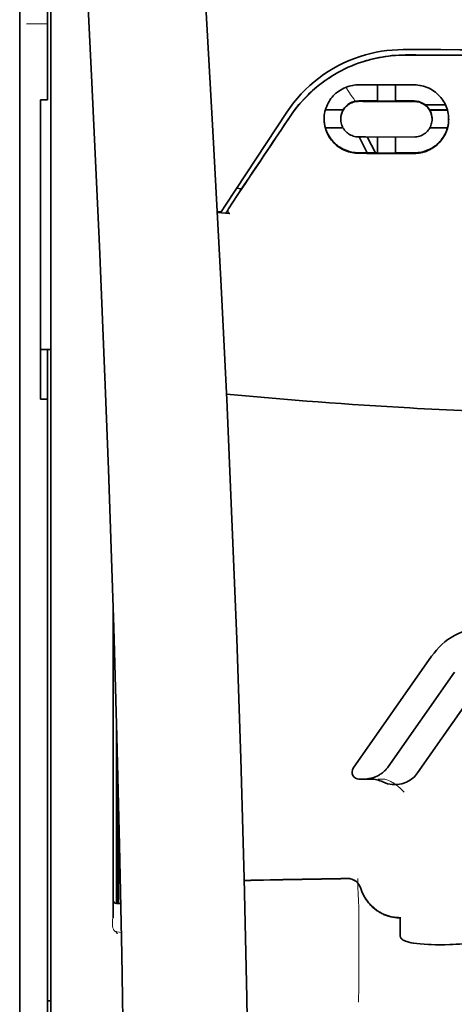
# Model space of a CAD drawing. Units: millimetres. Extents: x -3276 to 12362, y 1232 to 5338.
# Drawn here: x 1425 to 1457, y 4344 to 4415 of the extents above; entities that cross this region are included whole.
import ezdxf

# ---------------------------------------------------------------- set-up
doc = ezdxf.new("R2010")
doc.units = ezdxf.units.MM

msp = doc.modelspace()

# ---------------------------------------------------------------- linework, layer by layer
at = {"color": 5, "lineweight": 13, "ltscale": 0.142362}
msp.add_line((1425.378, 4409.147), (1425.378, 4420.45), dxfattribs=at)
at = {"color": 5, "lineweight": 35, "ltscale": 0.138616}
msp.add_line((1425.378, 4420.42), (1425.378, 4409.415), dxfattribs=at)
at = {"color": 5, "lineweight": 35, "ltscale": 0.142362}
msp.add_line((1427.362, 4420.45), (1427.362, 4409.147), dxfattribs=at)
at = {"color": 5, "lineweight": 13, "ltscale": 0.196584}
msp.add_line((1427.61, 4404.17), (1427.61, 4419.776), dxfattribs=at)
at = {"color": 5, "lineweight": 35, "ltscale": 0.194391}
msp.add_line((1427.61, 4404.331), (1427.61, 4419.763), dxfattribs=at)
at = {"color": 5, "lineweight": 13, "ltscale": 0.01875}
msp.add_line((1427.362, 4414.32), (1425.874, 4414.32), dxfattribs=at)
at = {"color": 5, "lineweight": 35, "ltscale": 0.002905}
msp.add_line((1449.691, 4409.954), (1449.921, 4409.954), dxfattribs=at)
at = {"color": 5, "lineweight": 35, "ltscale": 0.047096}
msp.add_line((1449.921, 4409.954), (1453.66, 4409.948), dxfattribs=at)
at = {"color": 5, "lineweight": 35, "ltscale": 0.014662}
msp.add_line((1451.03, 4409.952), (1451.03, 4408.788), dxfattribs=at)
at = {"color": 5, "lineweight": 35, "ltscale": 0.014663}
msp.add_line((1452.321, 4409.95), (1452.321, 4408.785), dxfattribs=at)
at = {"color": 5, "lineweight": 35, "ltscale": 0.097135}
msp.add_line((1425.378, 4409.415), (1425.378, 4401.703), dxfattribs=at)
at = {"color": 5, "lineweight": 13, "ltscale": 0.097136}
msp.add_line((1425.378, 4409.147), (1425.378, 4401.436), dxfattribs=at)
at = {"color": 5, "lineweight": 35, "ltscale": 0.00322}
msp.add_line((1427.362, 4408.892), (1427.362, 4409.147), dxfattribs=at)
at = {"color": 5, "lineweight": 35, "ltscale": 0.00625}
for p, q in [((1426.866, 4408.892), (1427.362, 4408.892)), ((1426.866, 4387.435), (1427.362, 4387.435))]:
    msp.add_line(p, q, dxfattribs=at)
at = {"color": 5, "lineweight": 35, "ltscale": 0.093916}
msp.add_line((1426.866, 4408.892), (1426.866, 4401.436), dxfattribs=at)
at = {"color": 5, "lineweight": 35, "ltscale": 0.006046}
msp.add_line((1449.691, 4408.806), (1450.171, 4408.805), dxfattribs=at)
at = {"color": 5, "lineweight": 35, "ltscale": 0.003732}
msp.add_line((1449.691, 4408.774), (1449.987, 4408.773), dxfattribs=at)
at = {"color": 5, "lineweight": 35, "ltscale": 0.046268}
msp.add_line((1449.987, 4408.773), (1453.66, 4408.767), dxfattribs=at)
at = {"color": 5, "lineweight": 35, "ltscale": 0.010829}
msp.add_line((1450.171, 4408.805), (1451.03, 4408.804), dxfattribs=at)
at = {"color": 5, "lineweight": 35, "ltscale": 0.01625}
for p, q in [((1451.03, 4408.788), (1452.321, 4408.785)), ((1451.03, 4405.067), (1452.321, 4405.065))]:
    msp.add_line(p, q, dxfattribs=at)
at = {"color": 5, "lineweight": 35, "ltscale": 0.016875}
for p, q in [((1452.321, 4408.802), (1453.66, 4408.8)), ((1452.321, 4405.085), (1453.66, 4405.083))]:
    msp.add_line(p, q, dxfattribs=at)
at = {"color": 5, "lineweight": 35, "ltscale": 0.018211}
msp.add_line((1455.912, 4408.519), (1454.466, 4408.519), dxfattribs=at)
at = {"color": 5, "lineweight": 13, "ltscale": 0.018211}
msp.add_line((1455.912, 4408.519), (1454.466, 4408.519), dxfattribs=at)
at = {"color": 5, "lineweight": 35, "ltscale": 0.100263}
msp.add_line((1440.143, 4401.346), (1444.526, 4407.99), dxfattribs=at)
at = {"color": 5, "lineweight": 35, "ltscale": 0.016102}
for p, q in [((1447.295, 4408.173), (1448.574, 4408.17)), ((1447.295, 4408.156), (1448.574, 4408.154))]:
    msp.add_line(p, q, dxfattribs=at)
at = {"color": 5, "lineweight": 35, "ltscale": 0.000209}
for p, q in [((1448.574, 4408.17), (1448.574, 4408.154)), ((1454.777, 4408.16), (1454.777, 4408.144))]:
    msp.add_line(p, q, dxfattribs=at)
at = {"color": 5, "lineweight": 35, "ltscale": 0.016103}
for p, q in [((1456.056, 4408.159), (1454.777, 4408.16)), ((1456.056, 4408.142), (1454.777, 4408.144)), ((1456.056, 4406.868), (1454.777, 4406.869))]:
    msp.add_line(p, q, dxfattribs=at)
at = {"color": 5, "lineweight": 35, "ltscale": 0.015978}
msp.add_line((1447.295, 4406.882), (1448.564, 4406.879), dxfattribs=at)
at = {"color": 5, "lineweight": 35, "ltscale": 0.000212}
msp.add_line((1448.401, 4407.5), (1448.401, 4407.516), dxfattribs=at)
at = {"color": 5, "lineweight": 35, "ltscale": 0.000211}
msp.add_line((1454.95, 4407.489), (1454.95, 4407.506), dxfattribs=at)
at = {"color": 5, "lineweight": 35, "ltscale": 0.006006}
msp.add_line((1449.691, 4406.224), (1450.168, 4406.223), dxfattribs=at)
at = {"color": 5, "lineweight": 35, "ltscale": 0.016121}
msp.add_line((1449.717, 4406.223), (1450.308, 4405.088), dxfattribs=at)
at = {"color": 5, "lineweight": 35, "ltscale": 0.043994}
msp.add_line((1450.168, 4406.223), (1453.66, 4406.217), dxfattribs=at)
at = {"color": 5, "lineweight": 35, "ltscale": 0.008327}
msp.add_line((1450.608, 4405.637), (1450.302, 4406.222), dxfattribs=at)
at = {"color": 5, "lineweight": 35, "ltscale": 0.014532}
for p, q in [((1451.03, 4406.221), (1451.03, 4405.067)), ((1452.321, 4406.219), (1452.321, 4405.065))]:
    msp.add_line(p, q, dxfattribs=at)
at = {"color": 5, "lineweight": 35, "ltscale": 0.007805}
msp.add_line((1450.894, 4405.087), (1450.608, 4405.637), dxfattribs=at)
at = {"color": 5, "lineweight": 35, "ltscale": 0.010157}
msp.add_line((1449.691, 4405.089), (1450.497, 4405.088), dxfattribs=at)
at = {"color": 5, "lineweight": 35, "ltscale": 0.007328}
msp.add_line((1449.691, 4405.05), (1450.273, 4405.049), dxfattribs=at)
at = {"color": 5, "lineweight": 35, "ltscale": 0.042672}
msp.add_line((1450.273, 4405.049), (1453.66, 4405.044), dxfattribs=at)
at = {"color": 5, "lineweight": 35, "ltscale": 0.006718}
msp.add_line((1450.497, 4405.088), (1451.03, 4405.087), dxfattribs=at)
at = {"color": 5, "lineweight": 35, "ltscale": 0.098862}
msp.add_line((1427.61, 4396.482), (1427.61, 4404.331), dxfattribs=at)
at = {"color": 5, "lineweight": 13, "ltscale": 0.096711}
msp.add_line((1427.61, 4396.492), (1427.61, 4404.17), dxfattribs=at)
at = {"color": 5, "lineweight": 35, "ltscale": 0.003112}
msp.add_line((1441.431, 4402.723), (1441.292, 4402.519), dxfattribs=at)
at = {"color": 5, "lineweight": 35, "ltscale": 0.021733}
msp.add_line((1440.343, 4401.078), (1441.292, 4402.519), dxfattribs=at)
at = {"color": 5, "lineweight": 35, "ltscale": 0.004497}
msp.add_line((1441.292, 4402.519), (1440.936, 4402.548), dxfattribs=at)
at = {"color": 5, "lineweight": 35, "ltscale": 0.086145}
msp.add_line((1425.378, 4401.703), (1425.378, 4394.864), dxfattribs=at)
at = {"color": 5, "lineweight": 13, "ltscale": 0.082399}
msp.add_line((1425.378, 4401.436), (1425.378, 4394.894), dxfattribs=at)
at = {"color": 5, "lineweight": 35, "ltscale": 0.082399}
msp.add_line((1426.866, 4401.436), (1426.866, 4394.894), dxfattribs=at)
at = {"color": 5, "lineweight": 35, "ltscale": 0.007451}
msp.add_line((1439.817, 4400.852), (1440.143, 4401.346), dxfattribs=at)
at = {"color": 5, "lineweight": 13, "ltscale": 0.009248}
msp.add_line((1440.574, 4401.408), (1440.162, 4400.801), dxfattribs=at)
at = {"color": 5, "lineweight": 35, "ltscale": 0.003311}
msp.add_line((1439.817, 4400.852), (1439.555, 4400.874), dxfattribs=at)
at = {"color": 5, "lineweight": 35, "ltscale": 0.007349}
msp.add_line((1440.14, 4400.769), (1439.558, 4400.818), dxfattribs=at)
at = {"color": 5, "lineweight": 35, "ltscale": 0.004024}
msp.add_line((1440.14, 4400.769), (1440.458, 4400.742), dxfattribs=at)
at = {"color": 5, "lineweight": 13}
for p, q in [((1427.61, 4349.104), (1427.61, 4396.492)), ((1425.378, 4394.894), (1425.378, 4236.514)), ((1427.61, 4235.662), (1427.61, 4349.104))]:
    msp.add_line(p, q, dxfattribs=at)
at = {"color": 5, "lineweight": 35}
for p, q in [((1427.61, 4349.094), (1427.61, 4396.482)), ((1425.378, 4394.864), (1425.378, 4236.484)), ((1427.362, 4266.287), (1427.362, 4387.435)), ((1427.61, 4235.652), (1427.61, 4349.094))]:
    msp.add_line(p, q, dxfattribs=at)
at = {"color": 5, "lineweight": 35, "ltscale": 0.09396}
msp.add_line((1426.866, 4387.435), (1426.866, 4394.894), dxfattribs=at)
at = {"color": 5, "lineweight": 35, "ltscale": 0.009375}
msp.add_line((1427.61, 4390.999), (1426.866, 4390.999), dxfattribs=at)
at = {"color": 5, "lineweight": 35, "ltscale": 0.044815}
msp.add_line((1427.362, 4390.993), (1427.362, 4387.435), dxfattribs=at)
at = {"color": 5, "lineweight": 35, "ltscale": 0.279456}
msp.add_line((1432.076, 4372.498), (1432.076, 4350.312), dxfattribs=at)
at = {"color": 5, "lineweight": 13, "ltscale": 0.279282}
msp.add_line((1432.076, 4372.498), (1432.076, 4350.326), dxfattribs=at)
at = {"color": 5, "lineweight": 35, "ltscale": 0.123388}
msp.add_line((1454.922, 4369.041), (1449.303, 4361.016), dxfattribs=at)
at = {"color": 5, "lineweight": 35, "ltscale": 0.104263}
msp.add_line((1456.548, 4367.902), (1451.8, 4361.122), dxfattribs=at)
at = {"color": 5, "lineweight": 35, "ltscale": 0.093514}
msp.add_line((1453.915, 4360.682), (1458.173, 4366.764), dxfattribs=at)
at = {"color": 5, "lineweight": 13, "ltscale": 0.160323}
msp.add_line((1432.324, 4364.067), (1432.324, 4351.339), dxfattribs=at)
at = {"color": 5, "lineweight": 35, "ltscale": 0.159519}
msp.add_line((1432.326, 4364.003), (1432.326, 4351.339), dxfattribs=at)
at = {"color": 5, "lineweight": 35, "ltscale": 0.150237}
msp.add_line((1432.346, 4363.266), (1432.346, 4351.339), dxfattribs=at)
at = {"color": 5, "lineweight": 35, "ltscale": 0.116837}
msp.add_line((1432.415, 4351.339), (1432.415, 4360.614), dxfattribs=at)
at = {"color": 5, "lineweight": 35, "ltscale": 0.05162}
msp.add_line((1432.428, 4356.002), (1432.428, 4360.1), dxfattribs=at)
at = {"color": 5, "lineweight": 35, "ltscale": 0.004352}
msp.add_line((1449.71, 4360.236), (1450.055, 4360.236), dxfattribs=at)
at = {"color": 5, "lineweight": 35, "ltscale": 0.006279}
msp.add_line((1450.554, 4360.236), (1450.055, 4360.236), dxfattribs=at)
at = {"color": 5, "lineweight": 13, "ltscale": 0.006342}
msp.add_line((1451.567, 4360.236), (1451.063, 4360.236), dxfattribs=at)
at = {"color": 5, "lineweight": 35, "ltscale": 0.04154}
msp.add_line((1432.461, 4358.772), (1432.444, 4355.474), dxfattribs=at)
at = {"color": 5, "lineweight": 35, "ltscale": 0.080577}
msp.add_line((1432.486, 4357.735), (1432.454, 4351.339), dxfattribs=at)
at = {"color": 5, "lineweight": 35, "ltscale": 0.003823}
msp.add_line((1432.628, 4351.339), (1432.324, 4351.339), dxfattribs=at)
at = {"color": 5, "lineweight": 13, "ltscale": 0.003823}
msp.add_line((1432.628, 4351.339), (1432.324, 4351.339), dxfattribs=at)
at = {"color": 5, "lineweight": 13, "ltscale": 0.012666}
msp.add_line((1449.691, 4350.156), (1449.691, 4351.162), dxfattribs=at)
at = {"color": 5, "lineweight": 13, "ltscale": 0.000182}
msp.add_line((1449.691, 4350.142), (1449.691, 4350.156), dxfattribs=at)
at = {"color": 5, "lineweight": 13, "ltscale": 0.060258}
msp.add_line((1449.691, 4350.142), (1449.691, 4345.358), dxfattribs=at)
at = {"color": 5, "lineweight": 35, "ltscale": 4.6e-05}
msp.add_line((1452.668, 4350.289), (1452.668, 4350.293), dxfattribs=at)
at = {"color": 5, "lineweight": 35, "ltscale": 0.016392}
msp.add_line((1452.668, 4348.988), (1452.668, 4350.289), dxfattribs=at)
at = {"color": 5, "lineweight": 13, "ltscale": 0.000802}
msp.add_line((1432.3, 4349.3), (1432.334, 4349.246), dxfattribs=at)
at = {"color": 5, "lineweight": 13, "ltscale": 0.00055}
msp.add_line((1432.356, 4349.329), (1432.313, 4349.336), dxfattribs=at)
at = {"color": 5, "lineweight": 13, "ltscale": 0.004153}
msp.add_line((1432.343, 4349.293), (1432.669, 4349.245), dxfattribs=at)
at = {"color": 5, "lineweight": 13, "ltscale": 0.014447}
msp.add_line((1449.691, 4345.402), (1449.687, 4344.255), dxfattribs=at)
at = {"color": 5, "lineweight": 35, "ltscale": 0.003125}
msp.add_line((1427.362, 4344.358), (1427.61, 4344.358), dxfattribs=at)
at = {"color": 5, "lineweight": 35}
for points in [[(1441.746, 4295.218), (1441.805, 4299.007), (1441.904, 4308.121), (1441.939, 4317.234), (1441.912, 4326.347), (1441.822, 4335.463), (1441.672, 4344.583), (1441.477, 4353.15), (1441.232, 4361.718), (1440.94, 4370.289), (1440.603, 4378.859), (1440.224, 4387.428), (1439.808, 4395.996), (1439.264, 4406.226), (1438.674, 4416.451), (1438.043, 4426.673), (1437.488, 4435.184), (1437.053, 4441.587), (1436.452, 4450.112), (1435.824, 4458.649), (1435.241, 4466.288)], [(1428.436, 4449.198), (1429.122, 4437.479), (1429.77, 4425.758), (1430.177, 4417.943), (1430.564, 4410.127), (1431.1, 4398.41), (1431.511, 4388.458), (1431.739, 4382.419), (1431.937, 4376.754), (1432.12, 4371.086), (1432.345, 4363.29), (1432.538, 4355.497), (1432.698, 4347.713), (1432.824, 4339.93), (1432.931, 4330.212), (1432.984, 4320.496), (1432.98, 4310.777), (1432.92, 4301.052), (1432.83, 4293.279)], [(1452.883, 4412.475), (1454.234, 4412.474), (1455.585, 4412.474), (1456.936, 4412.473), (1458.288, 4412.472), (1459.639, 4412.471), (1460.99, 4412.47), (1462.341, 4412.47), (1463.692, 4412.469), (1465.043, 4412.469), (1466.394, 4412.468), (1467.745, 4412.468), (1469.096, 4412.468), (1470.447, 4412.468), (1471.798, 4412.467), (1473.149, 4412.467), (1474.5, 4412.467)], [(1453.054, 4412.092), (1452.809, 4412.089), (1452.564, 4412.08), (1452.32, 4412.066), (1452.076, 4412.045), (1451.833, 4412.019), (1451.592, 4411.986), (1451.351, 4411.948), (1451.142, 4411.91), (1450.934, 4411.867), (1450.726, 4411.82), (1450.521, 4411.769), (1450.385, 4411.733), (1450.249, 4411.694), (1450.114, 4411.654), (1449.98, 4411.612), (1449.714, 4411.522), (1449.451, 4411.425), (1449.192, 4411.321), (1448.937, 4411.21), (1448.686, 4411.093), (1448.439, 4410.969), (1448.196, 4410.839), (1447.958, 4410.702), (1447.725, 4410.56), (1447.497, 4410.412), (1447.274, 4410.259), (1447.086, 4410.122), (1446.902, 4409.982), (1446.722, 4409.838), (1446.547, 4409.691), (1446.375, 4409.54), (1446.271, 4409.445), (1446.168, 4409.348), (1446.066, 4409.25), (1445.967, 4409.152), (1445.773, 4408.951), (1445.587, 4408.746), (1445.407, 4408.539), (1445.236, 4408.328), (1445.071, 4408.115), (1444.915, 4407.899), (1444.765, 4407.682)], [(1447.21, 4407.502), (1447.214, 4407.639), (1447.225, 4407.776), (1447.245, 4407.912), (1447.272, 4408.048), (1447.289, 4408.116), (1447.307, 4408.183), (1447.328, 4408.249), (1447.35, 4408.316), (1447.394, 4408.43), (1447.444, 4408.543), (1447.5, 4408.654), (1447.562, 4408.762), (1447.63, 4408.868), (1447.703, 4408.97), (1447.782, 4409.07), (1447.867, 4409.165), (1447.959, 4409.259), (1448.056, 4409.348), (1448.159, 4409.432), (1448.266, 4409.51), (1448.378, 4409.584), (1448.495, 4409.651), (1448.615, 4409.713), (1448.74, 4409.768), (1448.868, 4409.816), (1448.999, 4409.858), (1449.132, 4409.892), (1449.268, 4409.919), (1449.373, 4409.934), (1449.478, 4409.945), (1449.584, 4409.952), (1449.691, 4409.954)], [(1456.141, 4407.488), (1456.137, 4407.622), (1456.126, 4407.757), (1456.107, 4407.892), (1456.081, 4408.026), (1456.046, 4408.16), (1456.026, 4408.227), (1456.004, 4408.293), (1455.96, 4408.408), (1455.911, 4408.521), (1455.855, 4408.632), (1455.793, 4408.742), (1455.726, 4408.848), (1455.652, 4408.952), (1455.573, 4409.052), (1455.488, 4409.149), (1455.395, 4409.244), (1455.297, 4409.335), (1455.193, 4409.42), (1455.084, 4409.5), (1454.97, 4409.575), (1454.853, 4409.643), (1454.731, 4409.705), (1454.605, 4409.761), (1454.477, 4409.81), (1454.345, 4409.851), (1454.212, 4409.885), (1454.076, 4409.912), (1453.938, 4409.932), (1453.799, 4409.944), (1453.66, 4409.948)], [(1448.401, 4407.5), (1448.404, 4407.593), (1448.414, 4407.686), (1448.432, 4407.778), (1448.456, 4407.869), (1448.487, 4407.958), (1448.525, 4408.045), (1448.569, 4408.13), (1448.62, 4408.211), (1448.678, 4408.289), (1448.742, 4408.364), (1448.806, 4408.427), (1448.875, 4408.487), (1448.948, 4408.542), (1449.026, 4408.593), (1449.108, 4408.637), (1449.194, 4408.676), (1449.283, 4408.709), (1449.375, 4408.736), (1449.469, 4408.755), (1449.542, 4408.766), (1449.616, 4408.772), (1449.691, 4408.774)], [(1454.95, 4407.489), (1454.947, 4407.581), (1454.937, 4407.672), (1454.92, 4407.763), (1454.897, 4407.853), (1454.866, 4407.942), (1454.829, 4408.03), (1454.785, 4408.115), (1454.734, 4408.197), (1454.676, 4408.276), (1454.612, 4408.351), (1454.547, 4408.417), (1454.477, 4408.477), (1454.403, 4408.534), (1454.324, 4408.585), (1454.241, 4408.63), (1454.154, 4408.67), (1454.064, 4408.703), (1453.972, 4408.729), (1453.878, 4408.749), (1453.806, 4408.759), (1453.733, 4408.765), (1453.66, 4408.767)], [(1449.691, 4405.05), (1449.568, 4405.053), (1449.445, 4405.063), (1449.323, 4405.078), (1449.202, 4405.099), (1449.082, 4405.126), (1448.964, 4405.158), (1448.849, 4405.196), (1448.783, 4405.221), (1448.718, 4405.248), (1448.59, 4405.305), (1448.468, 4405.37), (1448.349, 4405.44), (1448.236, 4405.517), (1448.129, 4405.598), (1448.074, 4405.643), (1448.021, 4405.689), (1447.92, 4405.785), (1447.826, 4405.886), (1447.738, 4405.99), (1447.656, 4406.099), (1447.581, 4406.212), (1447.513, 4406.327), (1447.452, 4406.446), (1447.397, 4406.567), (1447.35, 4406.691), (1447.309, 4406.817), (1447.279, 4406.928), (1447.254, 4407.041), (1447.235, 4407.156), (1447.221, 4407.271), (1447.213, 4407.386), (1447.21, 4407.502)], [(1449.691, 4405.089), (1449.568, 4405.092), (1449.446, 4405.101), (1449.324, 4405.116), (1449.204, 4405.137), (1449.085, 4405.164), (1448.969, 4405.196), (1448.9, 4405.217), (1448.832, 4405.241), (1448.766, 4405.266), (1448.7, 4405.293), (1448.636, 4405.322), (1448.573, 4405.352), (1448.451, 4405.417), (1448.334, 4405.488), (1448.253, 4405.542), (1448.176, 4405.599), (1448.101, 4405.658), (1448.047, 4405.704), (1447.995, 4405.751), (1447.943, 4405.799), (1447.894, 4405.849), (1447.801, 4405.951), (1447.714, 4406.057), (1447.635, 4406.166), (1447.562, 4406.279), (1447.496, 4406.395), (1447.437, 4406.513), (1447.384, 4406.634), (1447.339, 4406.757), (1447.3, 4406.882)], [(1449.691, 4406.224), (1449.592, 4406.227), (1449.494, 4406.239), (1449.398, 4406.257), (1449.303, 4406.283), (1449.211, 4406.316), (1449.123, 4406.355), (1449.038, 4406.4), (1448.957, 4406.451), (1448.881, 4406.507), (1448.842, 4406.539), (1448.805, 4406.573), (1448.734, 4406.644), (1448.67, 4406.719), (1448.613, 4406.799), (1448.562, 4406.882), (1448.518, 4406.967), (1448.481, 4407.055), (1448.451, 4407.145), (1448.429, 4407.233), (1448.413, 4407.321), (1448.404, 4407.41), (1448.401, 4407.5)], [(1453.66, 4406.217), (1453.761, 4406.221), (1453.86, 4406.232), (1453.957, 4406.251), (1454.052, 4406.277), (1454.144, 4406.309), (1454.232, 4406.348), (1454.315, 4406.393), (1454.395, 4406.443), (1454.47, 4406.498), (1454.545, 4406.562), (1454.614, 4406.632), (1454.677, 4406.706), (1454.734, 4406.784), (1454.785, 4406.865), (1454.829, 4406.95), (1454.866, 4407.037), (1454.897, 4407.127), (1454.921, 4407.218), (1454.938, 4407.312), (1454.947, 4407.4), (1454.95, 4407.489)], [(1453.66, 4405.044), (1453.783, 4405.047), (1453.906, 4405.055), (1454.027, 4405.07), (1454.146, 4405.09), (1454.264, 4405.116), (1454.379, 4405.147), (1454.447, 4405.169), (1454.513, 4405.191), (1454.58, 4405.216), (1454.645, 4405.243), (1454.771, 4405.301), (1454.893, 4405.365), (1455.006, 4405.432), (1455.114, 4405.505), (1455.217, 4405.582), (1455.315, 4405.665), (1455.408, 4405.751), (1455.496, 4405.841), (1455.579, 4405.935), (1455.656, 4406.033), (1455.727, 4406.134), (1455.797, 4406.244), (1455.861, 4406.357), (1455.919, 4406.474), (1455.97, 4406.593), (1456.015, 4406.715), (1456.053, 4406.84), (1456.084, 4406.966), (1456.109, 4407.094), (1456.127, 4407.224), (1456.138, 4407.355), (1456.141, 4407.488)], [(1453.66, 4405.083), (1453.756, 4405.084), (1453.851, 4405.09), (1453.945, 4405.098), (1454.015, 4405.107), (1454.085, 4405.118), (1454.222, 4405.145), (1454.355, 4405.179), (1454.485, 4405.22), (1454.61, 4405.267), (1454.731, 4405.32), (1454.83, 4405.369), (1454.925, 4405.421), (1455.017, 4405.477), (1455.106, 4405.537), (1455.163, 4405.578), (1455.218, 4405.621), (1455.324, 4405.709), (1455.424, 4405.803), (1455.517, 4405.901), (1455.604, 4406.003), (1455.685, 4406.108), (1455.753, 4406.209), (1455.817, 4406.313), (1455.875, 4406.419), (1455.927, 4406.528), (1455.974, 4406.639), (1456.015, 4406.752), (1456.051, 4406.868)], [(1440.343, 4401.078), (1440.331, 4401.057), (1440.32, 4401.036), (1440.312, 4401.013), (1440.305, 4400.99), (1440.3, 4400.967), (1440.298, 4400.944), (1440.298, 4400.921), (1440.3, 4400.898), (1440.304, 4400.876), (1440.311, 4400.854), (1440.32, 4400.834), (1440.331, 4400.815), (1440.344, 4400.799), (1440.359, 4400.784), (1440.375, 4400.771), (1440.393, 4400.761), (1440.411, 4400.752), (1440.431, 4400.746), (1440.458, 4400.742)], [(1450.055, 4360.236), (1450.121, 4360.236), (1450.188, 4360.24), (1450.254, 4360.244), (1450.32, 4360.251), (1450.385, 4360.26), (1450.451, 4360.271), (1450.516, 4360.284), (1450.58, 4360.299), (1450.644, 4360.315), (1450.707, 4360.334), (1450.769, 4360.354), (1450.831, 4360.376), (1450.892, 4360.4), (1450.952, 4360.426), (1451.011, 4360.454), (1451.069, 4360.483), (1451.126, 4360.514), (1451.182, 4360.547), (1451.237, 4360.581), (1451.291, 4360.617), (1451.343, 4360.655), (1451.394, 4360.694), (1451.444, 4360.734), (1451.492, 4360.776), (1451.539, 4360.819), (1451.585, 4360.864), (1451.628, 4360.909), (1451.671, 4360.957), (1451.711, 4361.005), (1451.75, 4361.054), (1451.8, 4361.122)], [(1432.437, 4354.993), (1432.437, 4354.993), (1432.437, 4354.993), (1432.437, 4354.993), (1432.436, 4354.996), (1432.435, 4355.014), (1432.432, 4355.145), (1432.429, 4355.529), (1432.428, 4356.002)], [(1449.841, 4352.411), (1449.892, 4352.263), (1449.919, 4352.191), (1449.949, 4352.119), (1449.98, 4352.047), (1450.014, 4351.977), (1450.049, 4351.907), (1450.086, 4351.839), (1450.124, 4351.771), (1450.164, 4351.705), (1450.206, 4351.639), (1450.25, 4351.575), (1450.295, 4351.512), (1450.341, 4351.45), (1450.389, 4351.389), (1450.439, 4351.33), (1450.49, 4351.272), (1450.543, 4351.215), (1450.597, 4351.16), (1450.652, 4351.106), (1450.709, 4351.054), (1450.767, 4351.003), (1450.827, 4350.954), (1450.887, 4350.906), (1450.949, 4350.86), (1451.011, 4350.815), (1451.075, 4350.773), (1451.14, 4350.731), (1451.206, 4350.692), (1451.273, 4350.654), (1451.341, 4350.618), (1451.41, 4350.584), (1451.479, 4350.552), (1451.549, 4350.521), (1451.62, 4350.493), (1451.692, 4350.466), (1451.764, 4350.441), (1451.837, 4350.418), (1451.911, 4350.397), (1451.985, 4350.378), (1452.134, 4350.345), (1452.285, 4350.32), (1452.436, 4350.304), (1452.589, 4350.295), (1452.668, 4350.293)], [(1432.325, 4349.197), (1432.346, 4349.194), (1432.355, 4349.195), (1432.358, 4349.196), (1432.362, 4349.195), (1432.365, 4349.192), (1432.365, 4349.19)], [(1453.036, 4348.638), (1452.958, 4348.671), (1452.89, 4348.707), (1452.83, 4348.745), (1452.781, 4348.784), (1452.74, 4348.824), (1452.708, 4348.865), (1452.696, 4348.885), (1452.686, 4348.906), (1452.676, 4348.933), (1452.67, 4348.961), (1452.668, 4348.988)], [(1453.036, 4348.638), (1453.152, 4348.599), (1453.29, 4348.56), (1453.453, 4348.524), (1453.643, 4348.489), (1453.86, 4348.458), (1454.107, 4348.43), (1454.384, 4348.408), (1454.69, 4348.391), (1454.882, 4348.384)], [(1457.63, 4348.478), (1457.155, 4348.441), (1456.916, 4348.425), (1456.677, 4348.412), (1456.445, 4348.4), (1456.215, 4348.391), (1455.87, 4348.381), (1455.532, 4348.377), (1455.202, 4348.377), (1454.882, 4348.384)]]:
    msp.add_lwpolyline(points, dxfattribs=at)
at = {"color": 5, "lineweight": 13}
for points in [[(1441.745, 4295.173), (1441.846, 4303.013), (1441.888, 4306.971), (1441.931, 4312.836), (1441.937, 4321.311), (1441.884, 4329.911), (1441.778, 4338.513), (1441.622, 4346.991), (1441.506, 4351.999), (1441.373, 4357.006), (1441.214, 4362.276), (1441.038, 4367.544), (1440.646, 4377.816), (1440.193, 4388.086), (1439.686, 4398.356), (1439.064, 4409.774), (1438.388, 4421.157), (1437.661, 4432.568), (1437.086, 4441.118), (1436.483, 4449.666), (1436.076, 4455.204), (1435.241, 4466.278)], [(1428.436, 4449.169), (1429.126, 4437.372), (1429.452, 4431.591), (1429.931, 4422.688), (1430.459, 4412.262), (1430.944, 4401.907), (1431.39, 4391.478), (1431.624, 4385.505), (1431.841, 4379.536), (1432.034, 4373.797), (1432.211, 4368.061), (1432.423, 4360.264), (1432.604, 4352.457), (1432.751, 4344.639), (1432.863, 4336.834), (1432.94, 4329.03), (1432.983, 4321.229), (1432.989, 4313.43), (1432.946, 4304.772), (1432.881, 4297.847), (1432.829, 4293.156)], [(1444.694, 4407.541), (1444.832, 4407.745), (1444.9, 4407.843), (1445.001, 4407.987), (1445.079, 4408.093), (1445.159, 4408.199), (1445.286, 4408.36), (1445.421, 4408.523), (1445.599, 4408.729), (1445.784, 4408.931), (1445.975, 4409.129), (1446.175, 4409.324), (1446.277, 4409.42), (1446.381, 4409.514), (1446.522, 4409.639), (1446.666, 4409.761), (1446.812, 4409.881), (1446.992, 4410.021), (1447.175, 4410.157), (1447.361, 4410.289), (1447.55, 4410.417), (1447.741, 4410.54), (1447.862, 4410.614), (1447.983, 4410.687), (1448.107, 4410.758), (1448.231, 4410.828), (1448.481, 4410.961), (1448.692, 4411.067), (1448.898, 4411.164), (1449.034, 4411.224), (1449.17, 4411.282), (1449.354, 4411.356), (1449.481, 4411.404), (1449.758, 4411.508)], [(1449.453, 4408.785), (1449.395, 4408.859), (1449.333, 4408.943), (1449.249, 4409.061), (1449.157, 4409.192), (1448.974, 4409.463), (1448.768, 4409.779)], [(1451.567, 4360.236), (1451.706, 4360.186), (1451.774, 4360.16), (1451.871, 4360.12), (1451.94, 4360.089), (1452.005, 4360.056), (1452.067, 4360.023), (1452.126, 4359.989), (1452.236, 4359.922), (1452.336, 4359.855), (1452.428, 4359.788), (1452.49, 4359.74), (1452.548, 4359.692), (1452.65, 4359.602), (1452.709, 4359.547), (1452.76, 4359.497), (1452.818, 4359.437), (1452.9, 4359.347), (1452.944, 4359.295)], [(1449.85, 4352.417), (1449.904, 4352.272), (1449.931, 4352.203), (1449.973, 4352.101), (1450.006, 4352.027), (1450.043, 4351.954), (1450.103, 4351.843), (1450.171, 4351.731), (1450.25, 4351.612), (1450.334, 4351.497), (1450.424, 4351.386), (1450.519, 4351.28), (1450.618, 4351.178), (1450.723, 4351.081), (1450.832, 4350.989), (1450.945, 4350.902), (1451.07, 4350.816), (1451.2, 4350.736), (1451.333, 4350.663), (1451.47, 4350.596), (1451.54, 4350.566), (1451.61, 4350.537), (1451.752, 4350.486), (1451.898, 4350.442), (1451.973, 4350.422), (1452.048, 4350.404), (1452.148, 4350.383), (1452.248, 4350.366), (1452.347, 4350.354), (1452.469, 4350.344), (1452.551, 4350.34), (1452.715, 4350.335)], [(1432.3, 4349.3), (1432.276, 4349.307), (1432.247, 4349.321), (1432.23, 4349.33), (1432.2, 4349.354), (1432.172, 4349.38), (1432.152, 4349.404), (1432.134, 4349.43), (1432.118, 4349.458), (1432.103, 4349.487), (1432.079, 4349.547), (1432.068, 4349.583)]]:
    msp.add_lwpolyline(points, dxfattribs=at)
at = {"color": 5, "lineweight": 35}
for centre, radius, start, end in [((1452.875, 4402.441), 10.035, 89.95302, 107.86), ((1452.853, 4402.491), 9.979, 107.82852, 146.56141), ((1474.387, 18717.615), 14305.538, 269.914565, 269.96071), ((1449.685, 4407.515), 1.291, 89.748, 149.48601), ((1453.661, 4407.504), 1.295, 30.45052, 90.02999), ((800.545, 4837.126), 774.236, 325.869937, 326.312151), ((1449.663, 4407.516), 1.262, 149.66181, 179.97869), ((1453.685, 4407.505), 1.265, 0.03142, 30.30221), ((1449.63, 4407.519), 2.42, 180.20053, 195.2582), ((1453.724, 4407.504), 2.418, 344.7332, 359.99689), ((1427.536, 4388.023), 2.975, 88.57396, 93.35425), ((1474.889, 4763.36), 377.159, 264.7239, 266.72834), ((1474.513, 4757.088), 370.876, 266.73101, 269.3372), ((1458.986, 4366.194), 4.962, 93.62878, 145), ((1449.71, 4360.732), 0.496, 145, 270), ((1452.289, 4361.821), 1.985, 244.0705, 324.99994), ((1450.554, 4358.251), 1.985, 64.07053, 90), ((1420.795, 4355.375), 11.649, 358.11608, 0.48356), ((1474.819, 2732.812), 1620.507, 90.917188, 91.178791), ((1448.893, 4352.12), 0.992, 17.08182, 90.77808), ((1432.324, 4351.587), 0.248, 180.00001, 270)]:
    msp.add_arc(centre, radius, start, end, dxfattribs=at)
at = {"color": 5, "lineweight": 13}
for centre, radius, start, end in [((1453.038, 4402.083), 9.979, 90.0431, 109.18428), ((1474.464, 18886.579), 14474.533, 269.915139, 270.000134), ((680.972, 4915.903), 917.443, 325.88939, 326.350755), ((1474.825, 2734.195), 1619.156, 90.918171, 91.180006), ((1448.894, 4352.152), 0.992, 15.488, 90.88894), ((1499.26, 4353.958), 49.648, 180.96671, 183.22858), ((1433.637, 4349.952), 1.613, 177.40606, 193.26074), ((1433.184, 4349.99), 1.158, 163.11294, 178.22999)]:
    msp.add_arc(centre, radius, start, end, dxfattribs=at)

doc.saveas('drawing.dxf')
